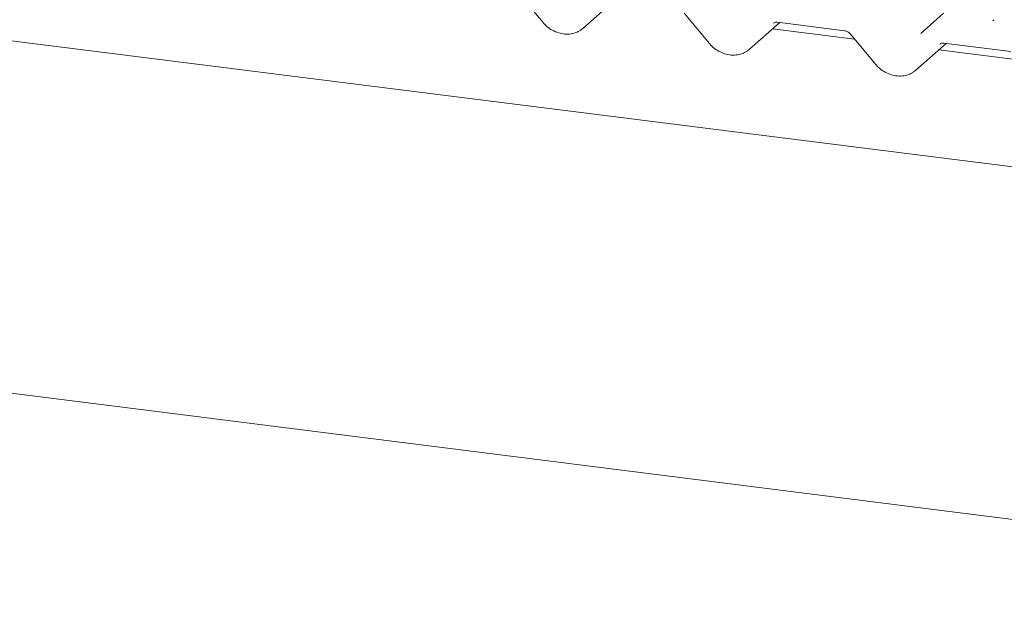
# Model space of a CAD drawing. Units: millimetres. Extents: x 5 to 415, y -14 to 292.
# Drawn here: x 313 to 326, y 120 to 127 of the extents above; entities that cross this region are included whole.
import ezdxf

# ---------------------------------------------------------------- set-up
doc = ezdxf.new("R2010")
doc.units = ezdxf.units.MM

msp = doc.modelspace()

# ---------------------------------------------------------------- linework, layer by layer
at = {"color": 7, "linetype": 'Continuous', "lineweight": 15}
for p, q in [((335.69079, 124.11037), (275.07944, 131.74669)), ((319.4124, 127.62239), (319.74211, 127.22818)), ((320.2645, 127.15292), (320.65802, 127.49997)), ((273.42595, 127.37261), (335.74793, 119.52078)), ((321.57555, 127.34986), (321.90526, 126.95565)), ((324.6534, 127.08566), (324.95031, 127.34751)), ((322.42765, 126.88039), (322.82116, 127.22744)), ((323.79427, 127.01088), (322.72794, 127.14523)), ((322.79001, 127.23136), (323.6612, 127.1216)), ((325.60336, 127.26379), (325.59681, 127.25546)), ((323.73869, 127.07733), (324.06841, 126.68312)), ((324.59079, 126.60786), (324.98431, 126.95491)), ((324.95315, 126.95883), (325.82435, 126.84907)), ((325.95742, 126.73835), (324.89109, 126.8727))]:
    msp.add_line(p, q, dxfattribs=at)
at = {"color": 7, "linetype": 'Continuous', "lineweight": 15, "flags": 128}
for points in [[(322.79001, 127.23136), (322.79012, 127.23135), (322.79099, 127.23129)], [(324.95315, 126.95883), (324.95326, 126.95882), (324.95413, 126.95876)]]:
    msp.add_lwpolyline(points, dxfattribs=at)
at = {"color": 7, "linetype": 'Continuous', "lineweight": 15}
for centre, major_axis, ratio, start_param, end_param in [((320.00658, 127.42545), (0.28108, -0.24945), 0.8431431, 6.06337142, 6.26725432), ((325.52338, 127.31626), (0.0775, -0.05459), 0.77097121, 6.10109336, 6.24259873), ((322.16973, 127.15292), (0.28108, -0.24945), 0.8431431, 6.06337142, 6.26725432), ((324.33287, 126.88039), (0.28108, -0.24945), 0.8431431, 6.06337142, 6.26725432)]:
    msp.add_ellipse(centre, major_axis=major_axis, ratio=ratio, start_param=start_param, end_param=end_param, dxfattribs=at)
for points, knots in [([(319.74211, 127.22818), (319.75314, 127.21589), (319.78343, 127.18212), (319.84338, 127.13642), (319.92151, 127.09785), (320.00507, 127.07683), (320.08891, 127.07531), (320.16734, 127.09137), (320.21118, 127.11692), (320.23198, 127.12904)], [0, 0, 0, 0, 0.08816516, 0.2422305, 0.39681358, 0.5517625, 0.70672697, 0.86084179, 1, 1, 1, 1]), ([(322.73973, 127.21766), (322.74147, 127.21933), (322.74722, 127.22482), (322.76153, 127.2322), (322.78138, 127.23162), (322.79001, 127.23136)], [0, 0, 0, 0, 0.19822818, 0.65183352, 1, 1, 1, 1]), ([(323.6612, 127.1216), (323.66626, 127.12073), (323.6803, 127.11831), (323.70532, 127.10734), (323.7263, 127.09133), (323.73603, 127.08034), (323.73869, 127.07733)], [0, 0, 0, 0, 0.19045219, 0.52924481, 0.8712541, 1, 1, 1, 1]), ([(321.90526, 126.95565), (321.91628, 126.94336), (321.94657, 126.90959), (322.00653, 126.86389), (322.08466, 126.82532), (322.16821, 126.8043), (322.25206, 126.80278), (322.33049, 126.81884), (322.37433, 126.84439), (322.39513, 126.85651)], [0, 0, 0, 0, 0.08816516, 0.2422305, 0.39681358, 0.5517625, 0.70672697, 0.86084179, 1, 1, 1, 1]), ([(324.90287, 126.94513), (324.90462, 126.9468), (324.91037, 126.95228), (324.92467, 126.95967), (324.94453, 126.95909), (324.95315, 126.95883)], [0, 0, 0, 0, 0.19822818, 0.65183352, 1, 1, 1, 1]), ([(324.06841, 126.68312), (324.07943, 126.67082), (324.10972, 126.63706), (324.16967, 126.59136), (324.2478, 126.55279), (324.33136, 126.53177), (324.4152, 126.53025), (324.49363, 126.54631), (324.53747, 126.57186), (324.55827, 126.58398)], [0, 0, 0, 0, 0.08816516, 0.2422305, 0.39681358, 0.5517625, 0.70672697, 0.86084179, 1, 1, 1, 1])]:
    msp.add_open_spline(points, degree=3, knots=knots, dxfattribs=at)

doc.saveas('drawing.dxf')
